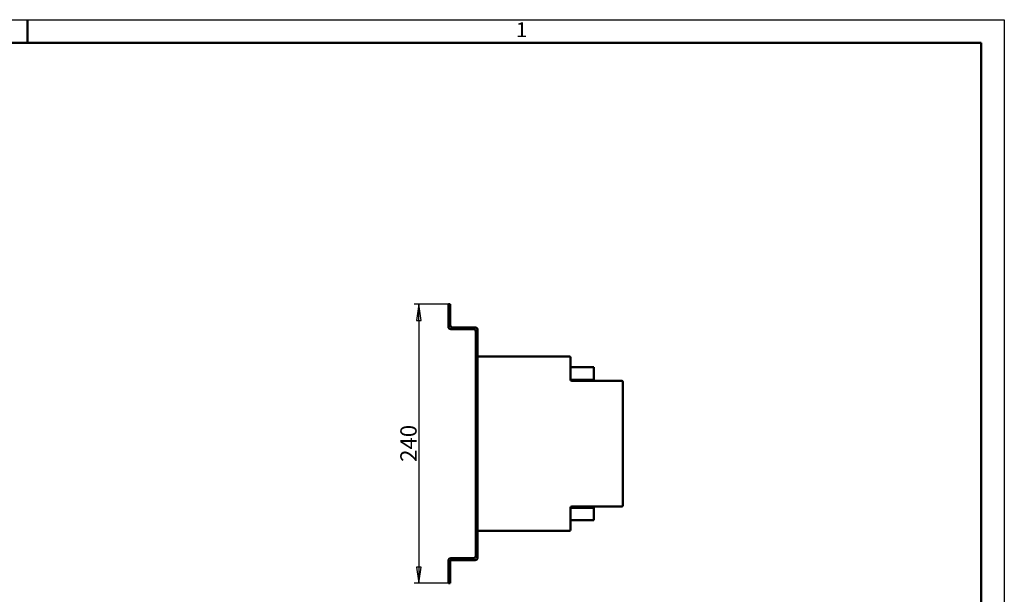
# Model space of a CAD drawing. Units: millimetres. Extents: x 0 to 1680, y 0 to 1188.
# Drawn here: x 833 to 1680, y 694 to 1188 of the extents above; entities that cross this region are included whole.
import ezdxf

# ---------------------------------------------------------------- set-up
doc = ezdxf.new("R2010")
doc.units = ezdxf.units.MM
doc.header["$LTSCALE"] = 4
for name, color, linetype, lineweight in [('Видимый контур (ГОСТ)', 7, 'Continuous', 50), ('Кромка (ГОСТ)', 7, 'Continuous', 50), ('Размер (ГОСТ)', 7, 'Continuous', 25)]:
    doc.layers.add(name, color=color, linetype=linetype, lineweight=lineweight)
doc.styles.add('Альтернативный текст (ГОСТ)', font='txt', dxfattribs={"width": 0.8})
doc.styles.add('Обычный текст (ГОСТ)', font='GOST Common Italic.ttf')
doc.dimstyles.new('Обычный (ГОСТ)', dxfattribs={"dimscale": 4, "dimtxt": 3.5, "dimasz": 3.5, "dimexe": 1, "dimexo": 0, "dimgap": 0.5, "dimtad": 1, "dimrnd": 1e-08, "dimtxsty": 'Обычный текст (ГОСТ)', "dimblk": 'Filled-1', "dimcen": 0.09, "dimdle": 15, "dimclrd": 256, "dimclre": 256, "dimclrt": 256, "dimazin": 2, "dimtfac": 0.714286, "dimtdec": 3, "dimtmove": 0, "dimatfit": 3, "dimfxl": 1, "dimtolj": 1, "dimlwd": 25, "dimlwe": 25, "dimarcsym": 0})

# ---------------------------------------------------------------- blocks, each defined once
blk = doc.blocks.new('Рамки ГОСТ - Рамка')
at = {"layer": 'Кромка (ГОСТ)', "lineweight": 25}
for p, q in [((0, 297), (420, 297)), ((420, 297), (420, 0))]:
    blk.add_line(p, q, dxfattribs=at)
at = {"layer": 'Кромка (ГОСТ)'}
for p, q in [((210, 292), (210, 297)), ((415, 292), (20, 292)), ((415, 5), (415, 292))]:
    blk.add_line(p, q, dxfattribs=at)
at = {"layer": 'Кромка (ГОСТ)', "insert": (315.02, 296.44), "char_height": 3.17, "width": 5.2327, "attachment_point": 1, "style": 'Альтернативный текст (ГОСТ)'}
blk.add_mtext('\\fGOST Common|b0|i1;\\H3.1700;1', dxfattribs=at)
blk = doc.blocks.new('Filled-1')
at = {"color": 0}
for p, q in [((0, 0), (-1, 0.143)), ((-1, 0.143), (-1, -0.143)), ((-1, 0), (0, 0)), ((-1, -0.143), (0, 0))]:
    blk.add_line(p, q, dxfattribs=at)
at = {"color": 0, "flags": 128}
blk.add_lwpolyline([(-1, -0.143), (0, 0), (-1, 0.143), (-1, -0.143)], dxfattribs=at)
at = {"color": 0}
blk.add_solid([(-1, -0.143), (0, 0), (-1, 0.143), (-1, -0.143)], dxfattribs=at)
blk = doc.blocks.new('*D10')
at = {"layer": 'Defpoints', "color": 0, "linetype": 'Continuous', "transparency": 16777216}
for p in [(1201.99, 943.49), (1176.61, 703.49), (1203.49, 703.49)]:
    blk.add_point(p, dxfattribs=at)
at = {"layer": 'Размер (ГОСТ)', "linetype": 'Continuous', "lineweight": 25, "transparency": 16777216}
for p, q in [((1201.99, 943.49), (1172.61, 943.49)), ((1176.61, 929.49), (1176.61, 717.49)), ((1203.49, 703.49), (1172.61, 703.49))]:
    blk.add_line(p, q, dxfattribs=at)
at = {"layer": 'Размер (ГОСТ)', "linetype": 'Continuous', "lineweight": 25, "transparency": 16777216, "xscale": 14, "yscale": 14, "zscale": 14}
for p, rotation in [((1176.61, 943.49), 90), ((1176.61, 703.49), 270)]:
    blk.add_blockref('Filled-1', p, dxfattribs=dict(at, rotation=rotation))
at = {"layer": 'Размер (ГОСТ)', "linetype": 'Continuous', "lineweight": 25, "transparency": 16777216, "insert": (1160.61, 807.9), "char_height": 14, "attachment_point": 1, "rotation": 90, "style": 'Обычный текст (ГОСТ)'}
blk.add_mtext('\\A1;240', dxfattribs=at)

msp = doc.modelspace()

# ---------------------------------------------------------------- linework, layer by layer
at = {"layer": 'Видимый контур (ГОСТ)'}
for p, q in [((1203.487, 943.49), (1201.987, 943.49)), ((1201.987, 943.49), (1201.987, 923.99)), ((1203.487, 925.49), (1203.487, 943.49)), ((1224.987, 923.49), (1205.487, 923.49)), ((1203.987, 921.99), (1223.487, 921.99)), ((1225.487, 919.99), (1225.487, 726.99)), ((1226.987, 725.49), (1226.987, 921.49)), ((1305.987, 898.49), (1226.987, 898.49)), ((1306.987, 878.49), (1306.987, 897.49)), ((1306.987, 889.161), (1326.987, 889.161)), ((1326.987, 883.661), (1326.987, 889.161)), ((1326.987, 883.661), (1326.987, 878.49)), ((1306.987, 878.49), (1326.987, 878.49)), ((1350.987, 877.49), (1307.987, 877.49)), ((1326.987, 878.49), (1326.987, 877.49)), ((1351.987, 770.49), (1351.987, 876.49)), ((1306.987, 749.49), (1306.987, 768.49)), ((1306.987, 768.49), (1326.987, 768.49)), ((1307.987, 769.49), (1350.987, 769.49)), ((1326.987, 768.49), (1326.987, 769.49)), ((1326.987, 763.319), (1326.987, 768.49)), ((1326.987, 763.319), (1326.987, 757.819)), ((1326.987, 757.819), (1306.987, 757.819)), ((1226.987, 748.49), (1305.987, 748.49)), ((1201.987, 722.99), (1201.987, 703.49)), ((1203.487, 703.49), (1203.487, 723.49)), ((1203.487, 723.49), (1224.987, 723.49)), ((1223.487, 724.99), (1203.987, 724.99)), ((1201.987, 703.49), (1203.487, 703.49))]:
    msp.add_line(p, q, dxfattribs=at)
for centre, radius, start, end in [((1203.987, 923.99), 2, 180, 270), ((1205.487, 925.49), 2, 180, 270), ((1224.987, 921.49), 2, 0, 90), ((1223.487, 919.99), 2, 0, 90), ((1305.987, 897.49), 1, 0, 90), ((1307.987, 878.49), 1, 180, 270), ((1350.987, 876.49), 1, 0, 90), ((1307.987, 768.49), 1, 90, 180), ((1350.987, 770.49), 1, 270, 0), ((1305.987, 749.49), 1, 270, 0), ((1203.987, 722.99), 2, 90, 180), ((1223.487, 726.99), 2, 270, 0), ((1224.987, 725.49), 2, 270, 0)]:
    msp.add_arc(centre, radius, start, end, dxfattribs=at)

# ---------------------------------------------------------------- block references
at = {"xscale": 4, "yscale": 4, "zscale": 4}
msp.add_blockref('Рамки ГОСТ - Рамка', (0, 0), dxfattribs=at)

# ---------------------------------------------------------------- dimensions: what is measured, and where the dimension line sits
at = {"layer": 'Размер (ГОСТ)', "linetype": 'Continuous', "lineweight": 25}
dim = msp.add_linear_dim(base=(1176.613, 703.49), p1=(1201.987, 943.49), p2=(1203.487, 703.49), angle=90, dimstyle='Обычный (ГОСТ)', override={"dimgap": 0.5, "dimdec": 2, "dimtol": 0, "dimlim": 0, "dimtp": 0, "dimtm": 0, "dimtdec": 3, "dimtofl": 0, "dimatfit": 1}, dxfattribs=at)
dim.commit()
dim.dimension.update_dxf_attribs({"geometry": '*D10', "text_midpoint": (1176.613, 823.49), "dimtype": 160})

doc.saveas('drawing.dxf')
